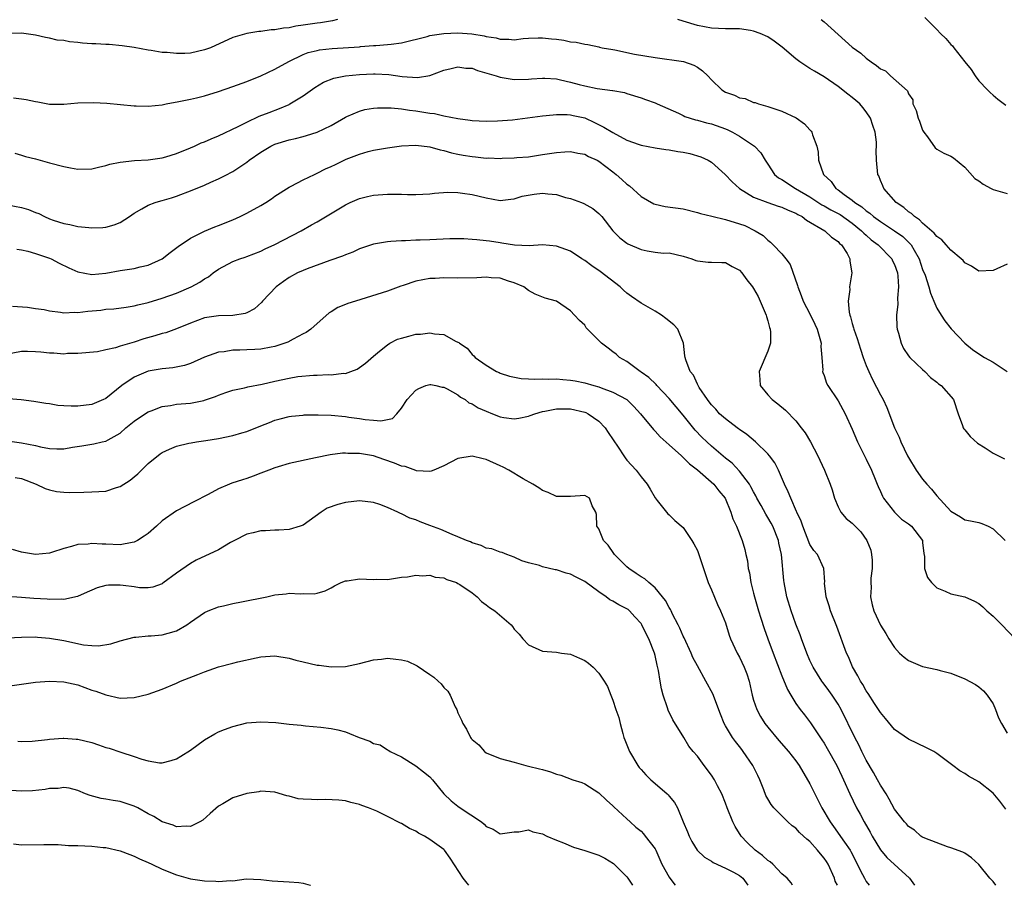
# Model space of a CAD drawing. Units: inches. Extents: x 2553000 to 2556000, y 1545000 to 1548000.
# Drawn here: x 2554191 to 2554331, y 1545000 to 1545123 of the extents above; entities that cross this region are included whole.
import ezdxf

# ---------------------------------------------------------------- set-up
doc = ezdxf.new("R2010")
doc.units = ezdxf.units.IN
doc.header["$MEASUREMENT"] = 0
doc.layers.add('LD25531545_2ft', color=142, linetype='Continuous')

msp = doc.modelspace()

# ---------------------------------------------------------------- linework, layer by layer
at = {"layer": 'LD25531545_2ft'}
for points, elevation in [([(2554235.89, 1545123), (2554235.17, 1545122.83), (2554233.46, 1545122.54), (2554233, 1545122.5), (2554231, 1545122.19), (2554229.95, 1545122.05), (2554229, 1545121.83), (2554228.21, 1545121.79), (2554227, 1545121.52), (2554226.46, 1545121.54), (2554225, 1545121.3), (2554224.69, 1545121.31), (2554222.99, 1545121.01), (2554221, 1545120.43), (2554217.85, 1545119), (2554217, 1545118.68), (2554215, 1545118.22), (2554214.18, 1545118.18), (2554213, 1545118.16), (2554211.69, 1545118.31), (2554211, 1545118.33), (2554209.41, 1545118.59), (2554209, 1545118.64), (2554207.02, 1545119.02), (2554205.28, 1545119.28), (2554203.45, 1545119.45), (2554203, 1545119.45), (2554201.54, 1545119.54), (2554201, 1545119.56), (2554199.65, 1545119.65), (2554199, 1545119.73), (2554197.81, 1545119.81), (2554197, 1545120), (2554196.07, 1545120.07), (2554195, 1545120.35), (2554194.43, 1545120.43), (2554193, 1545120.78), (2554191, 1545121.05), (2554189, 1545121.02)], 7814), ([(2554331, 1545088.23), (2554329.56, 1545087.56), (2554329, 1545087.32), (2554327, 1545087.25), (2554325.95, 1545087.95), (2554325, 1545088.44), (2554324.75, 1545088.75), (2554324.47, 1545089), (2554323, 1545090.23), (2554322.35, 1545091), (2554321.72, 1545091.72), (2554321, 1545092.15), (2554320.65, 1545092.65), (2554319, 1545094.08), (2554318.55, 1545094.55), (2554317.83, 1545095), (2554317.43, 1545095.43), (2554317, 1545095.7), (2554316.32, 1545096.31), (2554315.23, 1545097), (2554313.47, 1545099), (2554313.35, 1545099.35), (2554313, 1545100.14), (2554312.77, 1545100.77), (2554312.64, 1545101), (2554312.45, 1545103), (2554312.41, 1545104.41), (2554312.45, 1545105), (2554312.44, 1545105.56), (2554312.26, 1545107), (2554311.94, 1545107.94), (2554311.61, 1545109), (2554311, 1545109.89), (2554310.51, 1545110.51), (2554310.06, 1545111), (2554309.51, 1545111.51), (2554309, 1545111.92), (2554308.38, 1545112.38), (2554307, 1545113.48), (2554305, 1545114.86), (2554303.64, 1545115.64), (2554303, 1545116.05), (2554302.4, 1545116.4), (2554301.56, 1545117), (2554301, 1545117.42), (2554299.06, 1545119.06), (2554297.93, 1545119.93), (2554297, 1545120.53), (2554295.91, 1545121), (2554295, 1545121.36), (2554294.55, 1545121.45), (2554293, 1545121.66), (2554292.32, 1545121.68), (2554291, 1545121.67), (2554289, 1545121.79), (2554287, 1545122.17), (2554285, 1545122.76), (2554284.24, 1545123)], 7814), ([(2554304.57, 1545123), (2554305, 1545122.67), (2554309, 1545119.08), (2554310.2, 1545118.2), (2554311, 1545117.51), (2554311.71, 1545117), (2554312.47, 1545116.47), (2554313, 1545115.97), (2554313.71, 1545115.71), (2554314.45, 1545115), (2554316.86, 1545112.86), (2554317, 1545112.44), (2554317.6, 1545111.6), (2554317.6, 1545111), (2554318.08, 1545110.08), (2554318.35, 1545109), (2554318.55, 1545108.55), (2554319, 1545107.3), (2554319.18, 1545107), (2554319.67, 1545106.33), (2554320.77, 1545104.77), (2554321, 1545104.59), (2554322.02, 1545104.02), (2554323, 1545103.6), (2554323.37, 1545103.37), (2554325, 1545102.04), (2554326.4, 1545100.4), (2554327, 1545100.06), (2554327.6, 1545099.6), (2554328.72, 1545099), (2554329, 1545098.87), (2554331, 1545098.26)], 7812), ([(2554319.29, 1545123.29), (2554321, 1545121.59), (2554321.56, 1545121), (2554322.31, 1545120.31), (2554323, 1545119.44), (2554323.24, 1545119.24), (2554323.44, 1545119), (2554325, 1545117), (2554325.91, 1545115.91), (2554326.47, 1545115), (2554327, 1545114.31), (2554328.2, 1545113), (2554328.61, 1545112.61), (2554329, 1545112.26), (2554329.7, 1545111.7), (2554330.83, 1545110.83)], 7810), ([(2554189.86, 1545111.86), (2554191, 1545111.72), (2554191.66, 1545111.66), (2554193, 1545111.34), (2554193.31, 1545111.31), (2554195, 1545110.98), (2554197, 1545110.98), (2554199, 1545111.17), (2554201.23, 1545111.23), (2554203.12, 1545111.12), (2554207, 1545110.72), (2554207.27, 1545110.73), (2554209, 1545110.67), (2554211, 1545110.88), (2554211.55, 1545111), (2554213.33, 1545111.33), (2554215, 1545111.67), (2554215.86, 1545111.86), (2554217, 1545112.14), (2554219, 1545112.77), (2554221, 1545113.47), (2554223, 1545114.21), (2554225, 1545115.01), (2554227, 1545115.95), (2554228.97, 1545117.03), (2554231, 1545118.01), (2554231.71, 1545118.29), (2554233, 1545118.61), (2554233.32, 1545118.68), (2554235.12, 1545118.88), (2554239, 1545119.13), (2554239.16, 1545119.16), (2554241, 1545119.29), (2554241.33, 1545119.33), (2554243, 1545119.43), (2554243.52, 1545119.52), (2554245, 1545119.7), (2554248.61, 1545120.61), (2554249, 1545120.72), (2554251, 1545121.01), (2554253, 1545121.09), (2554254.95, 1545120.95), (2554256.7, 1545120.7), (2554257, 1545120.6), (2554258.41, 1545120.41), (2554259, 1545120.2), (2554260.22, 1545120.22), (2554261, 1545120.13), (2554262.28, 1545120.28), (2554263, 1545120.35), (2554264.38, 1545120.38), (2554265, 1545120.42), (2554266.27, 1545120.27), (2554267, 1545120.21), (2554268.05, 1545120.05), (2554269, 1545119.85), (2554269.77, 1545119.77), (2554271, 1545119.5), (2554271.43, 1545119.43), (2554273, 1545119.13), (2554273.09, 1545119.09), (2554273.49, 1545119), (2554275, 1545118.73), (2554275.3, 1545118.7), (2554278.09, 1545118.09), (2554281, 1545117.59), (2554285.02, 1545117.02), (2554286.5, 1545116.5), (2554287, 1545116.21), (2554287.73, 1545115.73), (2554288.51, 1545115), (2554289, 1545114.44), (2554290.49, 1545113), (2554291, 1545112.67), (2554292.26, 1545112.26), (2554293, 1545111.87), (2554293.78, 1545111.78), (2554295, 1545111.23), (2554295.19, 1545111.19), (2554295.67, 1545111), (2554297, 1545110.64), (2554299, 1545109.96), (2554301.02, 1545109.02), (2554302.2, 1545108.2), (2554303, 1545107.31), (2554303.16, 1545107.16), (2554303.27, 1545107), (2554303.36, 1545106.64), (2554303.97, 1545105), (2554304.14, 1545104.14), (2554304.23, 1545103), (2554304.94, 1545101), (2554306, 1545100), (2554306.67, 1545099), (2554307, 1545098.78), (2554307.84, 1545098.16), (2554309, 1545097.35), (2554309.39, 1545097), (2554310.38, 1545096.38), (2554311, 1545095.83), (2554311.5, 1545095.5), (2554312.04, 1545095), (2554313, 1545094.29), (2554315, 1545093), (2554316.17, 1545092.17), (2554317, 1545091.37), (2554317.2, 1545091.2), (2554317.35, 1545091), (2554317.78, 1545090.22), (2554318.5, 1545089), (2554319, 1545087.49), (2554319.34, 1545086.66), (2554319.89, 1545085), (2554320.1, 1545084.1), (2554320.59, 1545083), (2554321, 1545082.01), (2554321.63, 1545081), (2554322.17, 1545080.17), (2554323.07, 1545079.07), (2554325, 1545077), (2554326.1, 1545076.1), (2554327, 1545075.49), (2554327.78, 1545075), (2554329, 1545074.31), (2554331.01, 1545073)], 7816), ([(2554190.03, 1545104.03), (2554191, 1545103.74), (2554191.56, 1545103.56), (2554193, 1545103.22), (2554195, 1545102.64), (2554197, 1545102.1), (2554197.95, 1545101.95), (2554199, 1545101.75), (2554201, 1545101.77), (2554201.96, 1545102.04), (2554203, 1545102.24), (2554203.54, 1545102.46), (2554205, 1545102.75), (2554207.03, 1545102.97), (2554209, 1545103.05), (2554211, 1545103.36), (2554211.51, 1545103.51), (2554213, 1545103.98), (2554215, 1545104.75), (2554215.57, 1545105), (2554216.54, 1545105.46), (2554217, 1545105.62), (2554217.94, 1545106.07), (2554219, 1545106.48), (2554221.8, 1545107.8), (2554223, 1545108.43), (2554224.75, 1545109.25), (2554226.19, 1545109.81), (2554227.64, 1545110.36), (2554229, 1545110.94), (2554229.11, 1545111), (2554231, 1545112.15), (2554232.67, 1545113.33), (2554233.92, 1545114.08), (2554235.35, 1545114.65), (2554237, 1545115), (2554239, 1545115.18), (2554241, 1545115.26), (2554241.26, 1545115.26), (2554243.18, 1545115.18), (2554245.08, 1545114.92), (2554247.24, 1545114.76), (2554249, 1545115.04), (2554251, 1545115.79), (2554252.02, 1545116.02), (2554253, 1545116.29), (2554254.11, 1545116.11), (2554255, 1545116.07), (2554255.77, 1545115.77), (2554258.43, 1545115), (2554259, 1545114.82), (2554261, 1545114.5), (2554263, 1545114.52), (2554263.44, 1545114.56), (2554265, 1545114.66), (2554265.34, 1545114.66), (2554267, 1545114.55), (2554267.56, 1545114.44), (2554269, 1545114.1), (2554270.23, 1545113.77), (2554271, 1545113.58), (2554272.79, 1545113.21), (2554274.93, 1545112.93), (2554275, 1545112.9), (2554276.63, 1545112.63), (2554277, 1545112.47), (2554279, 1545111.86), (2554279.62, 1545111.62), (2554281, 1545111.14), (2554281.29, 1545111), (2554284.32, 1545109.68), (2554285, 1545109.34), (2554285.22, 1545109.22), (2554286.76, 1545108.76), (2554287, 1545108.72), (2554288.31, 1545108.31), (2554289, 1545108.16), (2554291, 1545107.47), (2554291.34, 1545107.34), (2554292, 1545107), (2554293, 1545106.44), (2554295.11, 1545105), (2554296.04, 1545104.04), (2554296.65, 1545103), (2554297, 1545102.43), (2554297.95, 1545101), (2554298.53, 1545100.53), (2554299, 1545100.26), (2554300.96, 1545099), (2554303, 1545097.82), (2554304.68, 1545096.68), (2554305, 1545096.52), (2554305.96, 1545095.96), (2554307.28, 1545095.28), (2554309, 1545094.08), (2554310.34, 1545093), (2554310.64, 1545092.64), (2554311, 1545092.35), (2554311.71, 1545091.71), (2554312.69, 1545091), (2554314.63, 1545089), (2554314.74, 1545088.74), (2554315, 1545088.2), (2554315.41, 1545087), (2554315.48, 1545086.52), (2554315.56, 1545085), (2554315.42, 1545083.42), (2554315.46, 1545082.54), (2554315.3, 1545081), (2554315.35, 1545079.35), (2554315.39, 1545079), (2554315.58, 1545078.42), (2554315.93, 1545077), (2554316.28, 1545076.28), (2554317, 1545075.22), (2554317.18, 1545075), (2554319, 1545073.27), (2554319.31, 1545073), (2554320.14, 1545072.14), (2554321, 1545071.48), (2554321.26, 1545071.26), (2554321.62, 1545071), (2554323.39, 1545069), (2554324.07, 1545067), (2554324.68, 1545065.32), (2554324.78, 1545065), (2554324.86, 1545064.86), (2554325, 1545064.7), (2554325.75, 1545063.75), (2554326.79, 1545062.79), (2554327.87, 1545062.13), (2554329, 1545061.4), (2554330.61, 1545060.61)], 7818), ([(2554189, 1545096.68), (2554191, 1545096.28), (2554192.01, 1545096.01), (2554193, 1545095.59), (2554193.44, 1545095.44), (2554194.29, 1545095), (2554195, 1545094.69), (2554195.51, 1545094.49), (2554197, 1545094.01), (2554197.87, 1545093.87), (2554199, 1545093.6), (2554200.57, 1545093.43), (2554201, 1545093.4), (2554202.53, 1545093.47), (2554203, 1545093.51), (2554204.18, 1545093.82), (2554205, 1545094.18), (2554206.32, 1545095), (2554207, 1545095.48), (2554208.1, 1545096.1), (2554209, 1545096.64), (2554209.97, 1545097), (2554210.77, 1545097.23), (2554211, 1545097.27), (2554212.32, 1545097.68), (2554213, 1545097.88), (2554215.24, 1545098.76), (2554217, 1545099.48), (2554217.89, 1545099.89), (2554219, 1545100.36), (2554220.23, 1545101), (2554220.75, 1545101.25), (2554221, 1545101.39), (2554223, 1545102.74), (2554223.33, 1545103), (2554225, 1545104.16), (2554226.42, 1545105), (2554226.81, 1545105.19), (2554227, 1545105.27), (2554229, 1545105.89), (2554229.91, 1545106.09), (2554231, 1545106.38), (2554231.5, 1545106.5), (2554233.02, 1545106.98), (2554235, 1545107.96), (2554237, 1545109.14), (2554237.22, 1545109.22), (2554239, 1545110), (2554239.79, 1545110.21), (2554241, 1545110.4), (2554241.55, 1545110.45), (2554243.53, 1545110.47), (2554245, 1545110.31), (2554246.1, 1545110.1), (2554247, 1545110.03), (2554249, 1545109.71), (2554249.66, 1545109.66), (2554251, 1545109.33), (2554253, 1545108.92), (2554254.72, 1545108.72), (2554255, 1545108.66), (2554257, 1545108.57), (2554258.59, 1545108.59), (2554260.76, 1545108.76), (2554265, 1545109.33), (2554266.52, 1545109.48), (2554267, 1545109.51), (2554268.51, 1545109.49), (2554269, 1545109.45), (2554269.36, 1545109.36), (2554271, 1545109.01), (2554272.38, 1545108.38), (2554273.72, 1545107.72), (2554275, 1545106.93), (2554277, 1545105.88), (2554278.75, 1545105.25), (2554279, 1545105.16), (2554281, 1545104.76), (2554282.51, 1545104.51), (2554283, 1545104.48), (2554284.25, 1545104.25), (2554285, 1545104.14), (2554285.95, 1545103.95), (2554287.49, 1545103.49), (2554288.55, 1545103), (2554289, 1545102.73), (2554290.96, 1545101), (2554291.93, 1545099.93), (2554293, 1545098.97), (2554295, 1545097.78), (2554297, 1545097.02), (2554298.5, 1545096.5), (2554299, 1545096.36), (2554299.92, 1545095.92), (2554301, 1545095.48), (2554301.29, 1545095.29), (2554301.87, 1545095), (2554302.49, 1545094.49), (2554305.1, 1545093), (2554306.07, 1545092.07), (2554307, 1545091.45), (2554307.2, 1545091.2), (2554307.47, 1545091), (2554308.26, 1545089.74), (2554308.65, 1545089), (2554308.65, 1545088.65), (2554308.96, 1545087), (2554308.61, 1545085), (2554308.64, 1545084.64), (2554308.43, 1545083), (2554308.57, 1545081.43), (2554308.68, 1545081), (2554308.76, 1545080.76), (2554309, 1545079.81), (2554309.19, 1545079.19), (2554309.22, 1545079), (2554309.69, 1545077.69), (2554310.16, 1545076.16), (2554310.55, 1545075), (2554311, 1545073.84), (2554311.34, 1545073), (2554311.88, 1545071.88), (2554313, 1545069.69), (2554313.38, 1545069), (2554313.9, 1545067.9), (2554315.02, 1545065), (2554315.65, 1545063.65), (2554315.9, 1545063), (2554316.87, 1545061), (2554317, 1545060.77), (2554318.1, 1545059), (2554319, 1545057.72), (2554319.6, 1545057), (2554320.26, 1545056.26), (2554321, 1545055.31), (2554323, 1545053.15), (2554324.36, 1545052.36), (2554325, 1545051.92), (2554325.79, 1545051.79), (2554327, 1545051.54), (2554327.41, 1545051.41), (2554328.32, 1545051), (2554329, 1545050.66), (2554330.74, 1545049)], 7820), ([(2554190.36, 1545090.36), (2554191, 1545090.28), (2554191.89, 1545090.11), (2554193, 1545089.74), (2554194.85, 1545089.15), (2554195, 1545089.09), (2554195.21, 1545089), (2554196.37, 1545088.37), (2554197.72, 1545087.72), (2554199, 1545087.14), (2554201, 1545086.77), (2554203, 1545086.95), (2554205, 1545087.33), (2554207, 1545087.65), (2554207.85, 1545087.85), (2554209, 1545088.08), (2554211, 1545088.99), (2554212.12, 1545089.88), (2554213.25, 1545090.75), (2554215, 1545091.94), (2554217, 1545092.94), (2554218.45, 1545093.55), (2554219, 1545093.74), (2554221, 1545094.53), (2554222.05, 1545095), (2554223, 1545095.48), (2554225, 1545096.59), (2554225.7, 1545097), (2554226.49, 1545097.51), (2554227, 1545097.88), (2554229, 1545099.16), (2554229.31, 1545099.31), (2554231, 1545100.22), (2554232.6, 1545101), (2554232.88, 1545101.12), (2554233, 1545101.16), (2554234.2, 1545101.8), (2554235, 1545102.14), (2554235.58, 1545102.42), (2554237.14, 1545103.14), (2554239, 1545103.87), (2554240.23, 1545104.23), (2554241, 1545104.43), (2554243, 1545104.77), (2554244.96, 1545105.04), (2554247, 1545105.15), (2554249, 1545104.93), (2554250.49, 1545104.49), (2554251, 1545104.4), (2554252.07, 1545104.07), (2554253, 1545103.89), (2554253.73, 1545103.73), (2554255, 1545103.52), (2554255.49, 1545103.49), (2554257, 1545103.32), (2554257.34, 1545103.34), (2554259, 1545103.26), (2554259.29, 1545103.29), (2554261, 1545103.33), (2554261.38, 1545103.38), (2554263, 1545103.51), (2554265, 1545103.8), (2554267, 1545104.13), (2554268.18, 1545104.18), (2554269, 1545104.25), (2554270.01, 1545104.01), (2554271, 1545103.86), (2554271.55, 1545103.55), (2554272.79, 1545103), (2554273, 1545102.89), (2554275, 1545101.38), (2554275.48, 1545101), (2554276.29, 1545100.29), (2554277, 1545099.62), (2554277.36, 1545099.36), (2554279, 1545097.86), (2554280.81, 1545096.81), (2554281, 1545096.75), (2554282.45, 1545096.45), (2554285, 1545096.09), (2554287, 1545095.6), (2554287.45, 1545095.45), (2554289.05, 1545095.05), (2554291, 1545094.6), (2554293, 1545093.98), (2554293.73, 1545093.73), (2554295.22, 1545093), (2554296.33, 1545092.33), (2554297, 1545091.63), (2554297.38, 1545091.38), (2554297.79, 1545091), (2554299, 1545089.69), (2554299.57, 1545089), (2554300.18, 1545088.18), (2554301.23, 1545085.23), (2554301.26, 1545085), (2554301.77, 1545083.77), (2554302.05, 1545083), (2554303, 1545081.2), (2554303.71, 1545079.71), (2554304.02, 1545079), (2554304.57, 1545077), (2554304.56, 1545076.56), (2554304.7, 1545075), (2554304.82, 1545073.18), (2554304.8, 1545073), (2554304.83, 1545072.83), (2554305, 1545072.43), (2554305.36, 1545071.36), (2554305.55, 1545071), (2554307, 1545068.85), (2554308.02, 1545067), (2554309, 1545064.78), (2554309.75, 1545063), (2554310.16, 1545062.16), (2554311, 1545060.52), (2554311.74, 1545059), (2554312.28, 1545057.72), (2554312.56, 1545057), (2554312.67, 1545056.67), (2554313, 1545055.96), (2554313.29, 1545055.29), (2554313.46, 1545055), (2554315, 1545053), (2554316, 1545052), (2554317, 1545051.37), (2554317.42, 1545051), (2554318.96, 1545049), (2554319, 1545048.71), (2554319.16, 1545047.16), (2554319.28, 1545046.72), (2554319.26, 1545045), (2554319.71, 1545043.71), (2554320.24, 1545043), (2554321, 1545042.28), (2554322.2, 1545041.8), (2554323, 1545041.39), (2554325, 1545040.96), (2554326.39, 1545040.39), (2554327, 1545040.02), (2554327.57, 1545039.57), (2554328.11, 1545039), (2554329, 1545038.23), (2554330.24, 1545037), (2554332.15, 1545035)], 7822), ([(2554189.73, 1545082.27), (2554191.86, 1545082.14), (2554193, 1545081.96), (2554194.2, 1545081.8), (2554195, 1545081.59), (2554196.56, 1545081.44), (2554197, 1545081.33), (2554198.58, 1545081.42), (2554199, 1545081.39), (2554200.42, 1545081.58), (2554202.27, 1545081.73), (2554203, 1545081.83), (2554204.11, 1545081.89), (2554205.86, 1545082.14), (2554207, 1545082.33), (2554207.53, 1545082.47), (2554209, 1545082.81), (2554211, 1545083.41), (2554213, 1545084.13), (2554215.08, 1545085), (2554216.33, 1545085.67), (2554217, 1545086.16), (2554217.55, 1545086.45), (2554218.24, 1545087), (2554219, 1545087.54), (2554221, 1545088.61), (2554222.01, 1545089), (2554222.77, 1545089.23), (2554223, 1545089.31), (2554225, 1545090.09), (2554225.59, 1545090.41), (2554227, 1545091.05), (2554230.71, 1545093), (2554232.19, 1545093.81), (2554233, 1545094.27), (2554233.48, 1545094.52), (2554237, 1545096.68), (2554237.7, 1545097), (2554239, 1545097.56), (2554240.15, 1545097.85), (2554241, 1545098.03), (2554243, 1545098.2), (2554243.83, 1545098.17), (2554245, 1545098.19), (2554245.85, 1545098.15), (2554247, 1545098.16), (2554249, 1545098.25), (2554249.66, 1545098.34), (2554251.54, 1545098.46), (2554253, 1545098.42), (2554253.66, 1545098.34), (2554255, 1545098.12), (2554257, 1545097.65), (2554259, 1545097.31), (2554260.51, 1545097.49), (2554261, 1545097.51), (2554262.11, 1545097.89), (2554263.8, 1545098.2), (2554265, 1545098.33), (2554265.77, 1545098.23), (2554267, 1545098.14), (2554268.27, 1545097.73), (2554269, 1545097.58), (2554270.55, 1545097), (2554270.87, 1545096.87), (2554272.14, 1545096.14), (2554273, 1545095.44), (2554273.45, 1545095), (2554275, 1545093), (2554276, 1545092), (2554277, 1545091.24), (2554277.15, 1545091.15), (2554279, 1545090.34), (2554279.88, 1545090.12), (2554281, 1545089.96), (2554282.18, 1545089.82), (2554283, 1545089.84), (2554285, 1545089.39), (2554286.24, 1545089), (2554286.78, 1545088.78), (2554287, 1545088.73), (2554288.54, 1545088.54), (2554289, 1545088.55), (2554290.46, 1545088.46), (2554291, 1545088.47), (2554291.93, 1545087.93), (2554293, 1545087.38), (2554293.33, 1545087), (2554294.02, 1545086.02), (2554294.85, 1545085), (2554295, 1545084.8), (2554295.63, 1545083.63), (2554295.93, 1545083), (2554296.79, 1545081), (2554296.81, 1545080.81), (2554297, 1545080.19), (2554297.24, 1545079.24), (2554297.34, 1545079), (2554297.41, 1545078.59), (2554297.39, 1545077), (2554297, 1545075.9), (2554295.79, 1545073), (2554295.86, 1545071.86), (2554295.94, 1545071), (2554297, 1545069.69), (2554297.61, 1545069), (2554298.41, 1545068.41), (2554299.5, 1545067.5), (2554301, 1545065.98), (2554301.77, 1545065), (2554302.3, 1545064.3), (2554303.07, 1545063), (2554304.1, 1545061), (2554304.38, 1545060.38), (2554305.04, 1545059), (2554305.88, 1545057), (2554306.16, 1545056.16), (2554306.5, 1545055), (2554307, 1545053.77), (2554307.37, 1545053), (2554308.13, 1545052.13), (2554309, 1545051.45), (2554309.22, 1545051.22), (2554309.41, 1545051), (2554310.22, 1545050.22), (2554311.09, 1545049), (2554311.62, 1545047.62), (2554311.76, 1545047), (2554311.83, 1545046.17), (2554311.85, 1545045), (2554311.63, 1545043.63), (2554311.63, 1545043), (2554311.67, 1545042.33), (2554311.58, 1545041), (2554311.85, 1545039.85), (2554312.09, 1545039), (2554313, 1545036.95), (2554313.76, 1545035.76), (2554314.22, 1545035), (2554315, 1545033.77), (2554315.73, 1545033), (2554316.39, 1545032.39), (2554317, 1545031.93), (2554319, 1545031.1), (2554321, 1545030.65), (2554321.49, 1545030.51), (2554323, 1545030.12), (2554325, 1545029.34), (2554326.52, 1545028.52), (2554327, 1545028.22), (2554327.65, 1545027.65), (2554328.19, 1545027), (2554329, 1545025.8), (2554329.36, 1545025), (2554329.79, 1545023.79), (2554330.19, 1545023), (2554331, 1545021.61)], 7824), ([(2554330.8, 1545010.8), (2554329.96, 1545011.96), (2554329, 1545013.11), (2554327, 1545014.69), (2554325.51, 1545015.51), (2554325, 1545015.87), (2554324.28, 1545016.28), (2554323.29, 1545017), (2554321, 1545018.74), (2554320.57, 1545019), (2554319.55, 1545019.55), (2554317, 1545020.76), (2554315, 1545022.14), (2554313.71, 1545023.71), (2554313, 1545024.53), (2554312.83, 1545024.83), (2554312.18, 1545025.82), (2554311.27, 1545027.27), (2554311, 1545027.63), (2554310.52, 1545028.52), (2554310.18, 1545029), (2554309.78, 1545029.78), (2554309.03, 1545031.03), (2554308.46, 1545032.46), (2554308.21, 1545033), (2554306.79, 1545036.79), (2554305.92, 1545039), (2554305.72, 1545039.72), (2554305.3, 1545041), (2554305.06, 1545042.94), (2554305.09, 1545043.09), (2554304.95, 1545045), (2554304.07, 1545047), (2554303.56, 1545047.56), (2554303, 1545048.44), (2554301.98, 1545051), (2554301.74, 1545051.74), (2554301.12, 1545053), (2554301.09, 1545053.09), (2554300.26, 1545055), (2554299.92, 1545055.92), (2554299.39, 1545057), (2554298.52, 1545059), (2554298.01, 1545060.01), (2554297.25, 1545061), (2554297, 1545061.29), (2554295.24, 1545063), (2554294.04, 1545064.04), (2554293, 1545064.74), (2554292.86, 1545064.87), (2554292.66, 1545065), (2554291, 1545066.25), (2554290.16, 1545067), (2554289.62, 1545067.62), (2554289, 1545068.25), (2554288.7, 1545068.7), (2554288.43, 1545069), (2554287.26, 1545070.74), (2554287.11, 1545071), (2554287.08, 1545071.08), (2554287, 1545071.21), (2554286.46, 1545072.46), (2554285.98, 1545073), (2554285.35, 1545074.65), (2554285.26, 1545075), (2554285.24, 1545075.24), (2554285.02, 1545077.02), (2554284.23, 1545079), (2554283.64, 1545079.64), (2554282.54, 1545080.54), (2554281.91, 1545081), (2554281, 1545081.56), (2554279, 1545082.72), (2554277.66, 1545083.66), (2554277, 1545084.13), (2554276.53, 1545084.53), (2554276.03, 1545085), (2554273.2, 1545087.2), (2554272.01, 1545088.01), (2554271, 1545088.75), (2554270.58, 1545089), (2554269, 1545090.07), (2554267, 1545090.82), (2554265, 1545090.97), (2554263.13, 1545090.87), (2554261.05, 1545090.95), (2554259.25, 1545091.25), (2554259, 1545091.26), (2554257.49, 1545091.49), (2554257, 1545091.57), (2554255.68, 1545091.68), (2554255, 1545091.77), (2554253.82, 1545091.82), (2554251.83, 1545091.83), (2554249, 1545091.71), (2554247.63, 1545091.63), (2554247, 1545091.65), (2554245.56, 1545091.56), (2554245, 1545091.58), (2554243.45, 1545091.45), (2554243, 1545091.43), (2554241, 1545091.1), (2554239, 1545090.41), (2554238.05, 1545089.95), (2554237, 1545089.59), (2554236.6, 1545089.4), (2554234.78, 1545088.78), (2554231.6, 1545087.6), (2554231, 1545087.36), (2554230.22, 1545087), (2554229, 1545086.34), (2554228.2, 1545085.8), (2554227.16, 1545085), (2554225.25, 1545083), (2554225.14, 1545082.86), (2554224.08, 1545081.92), (2554223, 1545081.33), (2554222.76, 1545081.24), (2554221, 1545080.95), (2554219, 1545080.91), (2554217, 1545080.6), (2554215, 1545079.87), (2554213, 1545079.04), (2554211.5, 1545078.5), (2554211, 1545078.37), (2554209.95, 1545078.05), (2554208.38, 1545077.62), (2554207, 1545077.17), (2554205, 1545076.58), (2554204.35, 1545076.35), (2554203, 1545076.08), (2554201.8, 1545075.8), (2554199, 1545075.55), (2554197.53, 1545075.53), (2554197, 1545075.48), (2554195.6, 1545075.6), (2554195, 1545075.58), (2554193.76, 1545075.76), (2554193, 1545075.8), (2554191.83, 1545075.83), (2554191, 1545075.82), (2554187, 1545075.08)], 7826), ([(2554329.42, 1545000), (2554329, 1545000.54), (2554328.56, 1545001), (2554327, 1545002.95), (2554325.92, 1545003.92), (2554325, 1545004.56), (2554324.73, 1545004.73), (2554323, 1545005.32), (2554322.55, 1545005.45), (2554319.31, 1545006.69), (2554319, 1545006.85), (2554318.91, 1545006.91), (2554318.74, 1545007), (2554317.84, 1545007.84), (2554317, 1545008.35), (2554316.72, 1545008.72), (2554316.43, 1545009), (2554315, 1545010.81), (2554314.26, 1545012.26), (2554313.81, 1545013), (2554313, 1545014.21), (2554312.61, 1545015), (2554312.03, 1545016.03), (2554311, 1545017.78), (2554310.38, 1545019), (2554309.94, 1545019.94), (2554309.38, 1545021), (2554307.43, 1545025), (2554307, 1545025.73), (2554306.15, 1545027), (2554305.68, 1545027.68), (2554305, 1545028.58), (2554304.81, 1545028.81), (2554304.68, 1545029), (2554303.44, 1545031), (2554303, 1545031.95), (2554302.55, 1545033), (2554301.8, 1545035), (2554301.6, 1545035.6), (2554301, 1545037.1), (2554300.33, 1545039), (2554299.71, 1545041), (2554299.32, 1545043), (2554299.28, 1545043.28), (2554298.95, 1545047), (2554298.59, 1545048.59), (2554298.52, 1545049), (2554297.72, 1545051), (2554297.47, 1545051.47), (2554297, 1545052.27), (2554296.71, 1545052.71), (2554296.06, 1545053.94), (2554295.47, 1545055), (2554295.32, 1545055.32), (2554295, 1545055.89), (2554294.62, 1545056.62), (2554294.41, 1545057), (2554293, 1545058.85), (2554291.95, 1545059.95), (2554291, 1545060.7), (2554289, 1545062.39), (2554288.33, 1545063), (2554287.66, 1545063.66), (2554286.67, 1545064.67), (2554285, 1545066.78), (2554283.98, 1545067.98), (2554283, 1545069.16), (2554281.24, 1545071), (2554281.13, 1545071.13), (2554280.12, 1545072.12), (2554279, 1545072.92), (2554278.87, 1545073), (2554277, 1545074.41), (2554275.92, 1545075), (2554275.46, 1545075.46), (2554275, 1545075.77), (2554274.33, 1545076.33), (2554273.37, 1545077), (2554271.42, 1545079), (2554271.22, 1545079.22), (2554271, 1545079.56), (2554270.24, 1545080.24), (2554269.57, 1545081), (2554269, 1545081.59), (2554267, 1545082.98), (2554265.4, 1545083.4), (2554263.97, 1545083.97), (2554263, 1545084.48), (2554262.35, 1545085), (2554261, 1545085.57), (2554260.18, 1545085.82), (2554259, 1545086.24), (2554257.71, 1545086.29), (2554257, 1545086.39), (2554255.7, 1545086.3), (2554253, 1545086.27), (2554251, 1545086.31), (2554249.77, 1545086.23), (2554249, 1545086.22), (2554247, 1545085.81), (2554245.2, 1545085.2), (2554244.89, 1545085.11), (2554243, 1545084.42), (2554238.44, 1545083), (2554237.36, 1545082.64), (2554237, 1545082.49), (2554235.91, 1545082.09), (2554235, 1545081.48), (2554234.68, 1545081.32), (2554232.11, 1545079), (2554231.45, 1545078.55), (2554231, 1545078.33), (2554229.6, 1545077.6), (2554228.82, 1545077.18), (2554228.4, 1545077), (2554227, 1545076.53), (2554226.45, 1545076.45), (2554225, 1545076.16), (2554224.14, 1545076.14), (2554223, 1545076.06), (2554222.03, 1545076.03), (2554221, 1545076.02), (2554219.81, 1545075.81), (2554219, 1545075.74), (2554217, 1545075.02), (2554215, 1545074.14), (2554214.13, 1545073.87), (2554212.48, 1545073.52), (2554211, 1545073.39), (2554210.68, 1545073.32), (2554209, 1545073.04), (2554207, 1545072.19), (2554205.26, 1545071), (2554203, 1545069.18), (2554202.88, 1545069.12), (2554202.64, 1545069), (2554201, 1545068.32), (2554199, 1545068.07), (2554198.05, 1545068.05), (2554197, 1545068.14), (2554196.18, 1545068.18), (2554195, 1545068.39), (2554194.45, 1545068.45), (2554192.74, 1545068.74), (2554190.96, 1545068.96), (2554189.13, 1545069.13)], 7828), ([(2554189, 1545063.14), (2554191, 1545062.88), (2554193, 1545062.47), (2554193.71, 1545062.29), (2554195, 1545062.07), (2554196, 1545061.99), (2554197, 1545062.03), (2554198.26, 1545062.26), (2554199.58, 1545062.42), (2554201.29, 1545062.71), (2554202.45, 1545063), (2554203, 1545063.12), (2554203.31, 1545063.31), (2554205, 1545064.25), (2554205.82, 1545065), (2554207, 1545065.94), (2554207.62, 1545066.38), (2554209, 1545067.27), (2554209.41, 1545067.41), (2554211, 1545068.03), (2554212.18, 1545068.18), (2554213, 1545068.34), (2554215, 1545068.51), (2554216.89, 1545068.89), (2554217, 1545068.9), (2554218.58, 1545069.42), (2554219, 1545069.64), (2554220.01, 1545069.99), (2554221, 1545070.36), (2554222.69, 1545070.69), (2554223, 1545070.78), (2554223.16, 1545070.84), (2554225.2, 1545071.2), (2554227, 1545071.62), (2554229, 1545072.04), (2554230.27, 1545072.27), (2554232.48, 1545072.48), (2554233, 1545072.46), (2554234.55, 1545072.55), (2554235, 1545072.51), (2554236.74, 1545072.74), (2554237, 1545072.73), (2554237.8, 1545073), (2554238.67, 1545073.33), (2554239, 1545073.54), (2554239.84, 1545074.16), (2554241, 1545075.18), (2554241.87, 1545075.87), (2554243, 1545076.8), (2554243.34, 1545077), (2554244.43, 1545077.57), (2554245, 1545077.75), (2554246.01, 1545078.01), (2554247, 1545078.29), (2554247.68, 1545078.32), (2554249, 1545078.49), (2554249.67, 1545078.33), (2554251, 1545078.23), (2554252.73, 1545077.27), (2554253.12, 1545077.12), (2554253.22, 1545077), (2554254.31, 1545076.31), (2554255, 1545075.41), (2554255.23, 1545075.23), (2554255.43, 1545075), (2554257, 1545073.88), (2554258.46, 1545073), (2554258.84, 1545072.84), (2554259, 1545072.75), (2554260.33, 1545072.33), (2554261.98, 1545071.98), (2554263, 1545071.97), (2554263.89, 1545071.89), (2554265, 1545071.96), (2554265.91, 1545071.91), (2554267, 1545071.95), (2554267.87, 1545071.87), (2554269, 1545071.78), (2554269.65, 1545071.65), (2554271, 1545071.37), (2554272.28, 1545071), (2554273, 1545070.81), (2554273.33, 1545070.67), (2554275, 1545070.08), (2554277, 1545069.01), (2554278, 1545068), (2554278.92, 1545067), (2554280.75, 1545064.75), (2554281, 1545064.51), (2554281.71, 1545063.71), (2554283, 1545062.57), (2554284.75, 1545061), (2554284.88, 1545060.88), (2554285, 1545060.79), (2554285.87, 1545059.87), (2554287, 1545059.04), (2554289.32, 1545057), (2554290.05, 1545056.05), (2554290.97, 1545055), (2554291.78, 1545053), (2554292.05, 1545052.05), (2554292.55, 1545051), (2554293.36, 1545049), (2554293.73, 1545047.73), (2554293.91, 1545047), (2554294.11, 1545046.11), (2554294.24, 1545045), (2554294.4, 1545044.4), (2554294.61, 1545043), (2554295, 1545041.5), (2554295.11, 1545041), (2554295.7, 1545039), (2554296.04, 1545037.96), (2554296.5, 1545036.5), (2554297.02, 1545035.02), (2554297.77, 1545033), (2554299, 1545029.77), (2554299.8, 1545027.8), (2554300.28, 1545027), (2554301, 1545025.82), (2554301.59, 1545025), (2554302.21, 1545024.21), (2554303.07, 1545023.07), (2554304.68, 1545020.68), (2554305, 1545020.18), (2554305.44, 1545019.44), (2554306.83, 1545017), (2554307.52, 1545015.52), (2554307.77, 1545015), (2554308.65, 1545013), (2554309.62, 1545011), (2554310.12, 1545010.12), (2554310.69, 1545009), (2554311.54, 1545007.54), (2554311.82, 1545007), (2554313, 1545005.05), (2554313.93, 1545003.93), (2554317.12, 1545001), (2554317.83, 1545000)], 7830), ([(2554190.08, 1545057.92), (2554191, 1545057.81), (2554193.09, 1545057), (2554194.38, 1545056.38), (2554195, 1545056.16), (2554195.96, 1545055.96), (2554197, 1545055.83), (2554197.82, 1545055.82), (2554199.87, 1545055.87), (2554201, 1545055.88), (2554201.97, 1545055.97), (2554203, 1545056.01), (2554204.51, 1545056.51), (2554205, 1545056.64), (2554206.42, 1545057.58), (2554207, 1545058.03), (2554207.53, 1545058.47), (2554209, 1545059.91), (2554210.71, 1545061.29), (2554211, 1545061.49), (2554212.03, 1545061.97), (2554213, 1545062.37), (2554214.79, 1545062.79), (2554215.12, 1545062.88), (2554215.85, 1545063), (2554217.19, 1545063.19), (2554219, 1545063.5), (2554221, 1545063.89), (2554222.28, 1545064.28), (2554223, 1545064.47), (2554225, 1545065.29), (2554226.25, 1545065.75), (2554227, 1545066.1), (2554227.73, 1545066.27), (2554229, 1545066.62), (2554229.33, 1545066.67), (2554231, 1545066.8), (2554231.17, 1545066.83), (2554233.16, 1545066.84), (2554235, 1545066.77), (2554237, 1545066.58), (2554237.5, 1545066.5), (2554239, 1545066.32), (2554239.83, 1545066.16), (2554241, 1545066.1), (2554242.02, 1545065.98), (2554243, 1545066.19), (2554243.68, 1545066.32), (2554244.32, 1545067), (2554245, 1545067.77), (2554245.78, 1545069), (2554247, 1545070.33), (2554247.43, 1545070.57), (2554248.45, 1545071), (2554249, 1545071.17), (2554249.13, 1545071.13), (2554249.86, 1545071), (2554250.76, 1545070.76), (2554251, 1545070.76), (2554251.46, 1545070.54), (2554253, 1545069.66), (2554253.37, 1545069.37), (2554254, 1545069), (2554254.55, 1545068.55), (2554255, 1545068.39), (2554255.85, 1545067.85), (2554257, 1545067.34), (2554257.92, 1545067), (2554259, 1545066.57), (2554259.53, 1545066.47), (2554261, 1545066.27), (2554261.64, 1545066.36), (2554263, 1545066.65), (2554263.26, 1545066.74), (2554263.92, 1545067), (2554265, 1545067.31), (2554265.36, 1545067.36), (2554267, 1545067.7), (2554267.68, 1545067.68), (2554269, 1545067.71), (2554271, 1545067.24), (2554271.18, 1545067.18), (2554271.51, 1545067), (2554273, 1545065.94), (2554273.93, 1545065), (2554274.33, 1545064.33), (2554275.75, 1545062.25), (2554276.55, 1545061), (2554276.74, 1545060.74), (2554277, 1545060.42), (2554278.29, 1545059), (2554279, 1545058.04), (2554279.87, 1545057), (2554280.28, 1545056.27), (2554281.03, 1545055.03), (2554281.31, 1545054.69), (2554282.64, 1545053), (2554282.79, 1545052.79), (2554283, 1545052.62), (2554283.81, 1545051.81), (2554285, 1545050.85), (2554286.22, 1545049), (2554286.51, 1545048.51), (2554287, 1545047.57), (2554287.16, 1545047.16), (2554287.87, 1545045), (2554288.14, 1545044.14), (2554288.56, 1545043), (2554289, 1545041.99), (2554289.87, 1545039.87), (2554290.31, 1545039), (2554291, 1545037.29), (2554291.53, 1545035.53), (2554291.72, 1545035), (2554292.67, 1545033), (2554293, 1545032.42), (2554293.66, 1545031), (2554294.02, 1545030.02), (2554294.35, 1545029), (2554294.8, 1545027), (2554295, 1545026.32), (2554295.43, 1545025), (2554295.98, 1545023.98), (2554296.58, 1545023), (2554297, 1545022.45), (2554298.58, 1545020.58), (2554299.97, 1545019), (2554301, 1545017.67), (2554301.47, 1545017), (2554303, 1545014.44), (2554304.7, 1545011), (2554305.85, 1545009), (2554306.34, 1545008.34), (2554307.89, 1545006.11), (2554308.69, 1545005), (2554308.81, 1545004.81), (2554310.47, 1545001.53), (2554310.72, 1545001), (2554311, 1545000.53), (2554311.39, 1545000)], 7832), ([(2554306.89, 1545000), (2554306.6, 1545000.6), (2554306.48, 1545001), (2554305.58, 1545003), (2554305.36, 1545003.36), (2554305, 1545003.87), (2554304.47, 1545004.47), (2554304.09, 1545005), (2554303, 1545006.24), (2554302.54, 1545006.54), (2554302.09, 1545007), (2554301.52, 1545007.52), (2554301, 1545008.14), (2554300.45, 1545008.45), (2554299.87, 1545009), (2554299, 1545009.86), (2554297.88, 1545011), (2554297.48, 1545011.48), (2554297, 1545012.28), (2554296.75, 1545012.75), (2554296.45, 1545013.55), (2554295.87, 1545015), (2554295.58, 1545015.58), (2554294.89, 1545017), (2554293.53, 1545019), (2554293.3, 1545019.3), (2554293, 1545019.7), (2554292.41, 1545020.41), (2554291.98, 1545021), (2554291, 1545022.66), (2554290.82, 1545023), (2554290.29, 1545024.29), (2554289.18, 1545027.18), (2554288.22, 1545029), (2554287, 1545031.16), (2554286.37, 1545032.37), (2554286.13, 1545033), (2554285.15, 1545035.15), (2554285, 1545035.4), (2554284.52, 1545036.52), (2554284.28, 1545037), (2554283.49, 1545038.51), (2554283.26, 1545039), (2554283.19, 1545039.19), (2554283, 1545039.45), (2554282.48, 1545040.48), (2554282.06, 1545041), (2554281, 1545042.24), (2554280.09, 1545043), (2554279.53, 1545043.53), (2554279, 1545043.82), (2554278.31, 1545044.31), (2554277.27, 1545045), (2554277, 1545045.25), (2554275.24, 1545047), (2554275.15, 1545047.15), (2554274.33, 1545048.33), (2554273.67, 1545049), (2554273, 1545050.62), (2554272.73, 1545051), (2554272.68, 1545052.68), (2554272.56, 1545053), (2554272.08, 1545053.92), (2554271.67, 1545055), (2554271, 1545055.37), (2554269, 1545055.23), (2554267, 1545055.25), (2554265.79, 1545055.79), (2554265, 1545056.08), (2554264.49, 1545056.49), (2554263.62, 1545057), (2554262.25, 1545057.75), (2554260.22, 1545059), (2554259.41, 1545059.41), (2554259, 1545059.58), (2554257, 1545060.49), (2554256.58, 1545060.58), (2554255, 1545060.97), (2554253, 1545060.63), (2554251, 1545059.61), (2554249.55, 1545059), (2554249.18, 1545058.82), (2554249, 1545058.8), (2554247.12, 1545058.88), (2554247, 1545058.91), (2554245.49, 1545059.49), (2554245, 1545059.55), (2554243.99, 1545059.99), (2554242.48, 1545060.48), (2554240.99, 1545061.01), (2554239, 1545061.34), (2554237.34, 1545061.34), (2554237, 1545061.39), (2554236.61, 1545061.39), (2554234.83, 1545061.17), (2554232.74, 1545060.74), (2554229, 1545059.93), (2554227.46, 1545059.46), (2554227, 1545059.33), (2554226.14, 1545059), (2554225, 1545058.53), (2554223.89, 1545058.11), (2554223, 1545057.79), (2554222.38, 1545057.62), (2554220.88, 1545057.12), (2554220.56, 1545057), (2554219, 1545056.32), (2554217.51, 1545055.51), (2554215.5, 1545054.5), (2554213, 1545053.2), (2554211, 1545051.79), (2554210.16, 1545051), (2554209, 1545050), (2554208.42, 1545049.58), (2554207.49, 1545049), (2554207, 1545048.74), (2554206.7, 1545048.7), (2554205, 1545048.39), (2554203, 1545048.47), (2554202.47, 1545048.47), (2554201, 1545048.57), (2554200.48, 1545048.48), (2554199, 1545048.4), (2554198.11, 1545048.11), (2554197, 1545047.84), (2554195.28, 1545047.28), (2554195, 1545047.2), (2554193, 1545046.99), (2554191.27, 1545047.27), (2554191, 1545047.33), (2554189.72, 1545047.72)], 7834), ([(2554300.54, 1545000), (2554300.34, 1545000.34), (2554299.76, 1545001), (2554299, 1545001.64), (2554297.71, 1545003), (2554297.35, 1545003.35), (2554297, 1545003.54), (2554296.25, 1545004.25), (2554295.19, 1545005), (2554294.08, 1545006.08), (2554293.22, 1545007), (2554292.36, 1545008.36), (2554292.05, 1545009), (2554291.24, 1545011), (2554291, 1545011.66), (2554290.46, 1545013), (2554289.88, 1545014.12), (2554289.45, 1545015), (2554289, 1545015.67), (2554287.99, 1545017), (2554287, 1545018.35), (2554286.42, 1545019), (2554285.79, 1545019.79), (2554285.07, 1545021), (2554283.51, 1545023.51), (2554282.87, 1545024.87), (2554282.77, 1545025.23), (2554282.16, 1545027), (2554281.91, 1545027.91), (2554281.71, 1545029), (2554281.46, 1545030.54), (2554281.29, 1545031.29), (2554281, 1545032.65), (2554280.91, 1545033), (2554280.1, 1545035), (2554279.71, 1545035.71), (2554279.12, 1545037), (2554279, 1545037.19), (2554278.12, 1545038.12), (2554277.36, 1545039), (2554277.16, 1545039.16), (2554277, 1545039.28), (2554275.84, 1545039.84), (2554275, 1545040.39), (2554274.58, 1545040.58), (2554274.04, 1545041), (2554273, 1545041.67), (2554271, 1545043.17), (2554269.77, 1545043.77), (2554269, 1545044.19), (2554268.35, 1545044.35), (2554267, 1545044.81), (2554266.82, 1545044.82), (2554265, 1545045.24), (2554264.58, 1545045.42), (2554263, 1545045.8), (2554262.08, 1545046.08), (2554261, 1545046.64), (2554259.95, 1545047), (2554259.26, 1545047.26), (2554259, 1545047.31), (2554257.8, 1545047.8), (2554257, 1545047.88), (2554256.29, 1545048.29), (2554255, 1545048.64), (2554254.78, 1545048.78), (2554254.2, 1545049), (2554253, 1545049.53), (2554252.17, 1545049.83), (2554250.55, 1545050.55), (2554249, 1545051.12), (2554247.65, 1545051.65), (2554247, 1545051.92), (2554246.18, 1545052.18), (2554245, 1545052.77), (2554244.82, 1545052.82), (2554244.46, 1545053), (2554243, 1545053.67), (2554241.91, 1545054.09), (2554241, 1545054.39), (2554239, 1545054.62), (2554237, 1545054.37), (2554235.91, 1545054.09), (2554234.44, 1545053.56), (2554233.56, 1545053), (2554231, 1545051.17), (2554230.58, 1545051), (2554229, 1545050.57), (2554227.55, 1545050.45), (2554227, 1545050.44), (2554225.65, 1545050.35), (2554225, 1545050.34), (2554223.92, 1545050.08), (2554223, 1545049.87), (2554221.26, 1545049), (2554220.68, 1545048.68), (2554219, 1545047.66), (2554215.83, 1545046.17), (2554215, 1545045.72), (2554213, 1545044.33), (2554211.09, 1545042.91), (2554211, 1545042.85), (2554209.66, 1545042.34), (2554209, 1545042.24), (2554207.75, 1545042.25), (2554207, 1545042.38), (2554205.43, 1545042.57), (2554205, 1545042.64), (2554203.38, 1545042.62), (2554203, 1545042.57), (2554201.73, 1545042.27), (2554201, 1545041.94), (2554200.33, 1545041.66), (2554198.97, 1545041.03), (2554197, 1545040.62), (2554196.66, 1545040.66), (2554195, 1545040.61), (2554194.65, 1545040.65), (2554192.75, 1545040.75), (2554191, 1545040.91), (2554188.97, 1545041.03)], 7836), ([(2554189, 1545035.14), (2554191, 1545035.26), (2554193, 1545035.28), (2554193.25, 1545035.25), (2554195, 1545035.13), (2554197, 1545034.76), (2554199.83, 1545034.17), (2554201, 1545034.09), (2554201.96, 1545034.04), (2554203.69, 1545034.31), (2554205, 1545034.73), (2554207, 1545035.26), (2554207.24, 1545035.24), (2554209, 1545035.43), (2554209.44, 1545035.44), (2554211, 1545035.57), (2554211.84, 1545035.84), (2554213, 1545036.13), (2554214.47, 1545037), (2554215, 1545037.39), (2554217, 1545038.78), (2554217.52, 1545039), (2554219, 1545039.55), (2554219.7, 1545039.7), (2554221, 1545040.02), (2554222.26, 1545040.26), (2554225.86, 1545041), (2554227, 1545041.25), (2554228.59, 1545041.41), (2554229, 1545041.49), (2554230.6, 1545041.4), (2554231, 1545041.44), (2554232.58, 1545041.42), (2554233, 1545041.5), (2554234.15, 1545041.85), (2554235, 1545042.28), (2554235.45, 1545042.55), (2554236.4, 1545043), (2554237, 1545043.25), (2554237.26, 1545043.26), (2554239, 1545043.52), (2554241, 1545043.44), (2554241.48, 1545043.48), (2554243, 1545043.45), (2554243.55, 1545043.55), (2554245, 1545043.76), (2554245.83, 1545043.83), (2554247, 1545044.07), (2554247.95, 1545043.95), (2554249, 1545044.05), (2554249.78, 1545043.78), (2554251, 1545043.66), (2554251.44, 1545043.44), (2554252.79, 1545043), (2554253, 1545042.9), (2554253.27, 1545042.73), (2554255, 1545041.54), (2554255.71, 1545041), (2554256.32, 1545040.32), (2554257, 1545039.86), (2554257.48, 1545039.48), (2554258.24, 1545039), (2554260.55, 1545037), (2554260.76, 1545036.76), (2554261, 1545036.39), (2554261.67, 1545035.67), (2554262.19, 1545035), (2554263, 1545034.15), (2554265, 1545033.26), (2554267, 1545033.12), (2554267.71, 1545033), (2554269, 1545032.82), (2554270.27, 1545032.27), (2554271, 1545031.93), (2554271.56, 1545031.56), (2554272.2, 1545031), (2554273, 1545030.13), (2554273.78, 1545029), (2554274.25, 1545028.25), (2554274.72, 1545027), (2554275, 1545026.31), (2554275.44, 1545025), (2554275.86, 1545023.86), (2554276.03, 1545023), (2554276.41, 1545021.59), (2554276.57, 1545021), (2554276.68, 1545020.68), (2554277.35, 1545019), (2554278.53, 1545017), (2554278.73, 1545016.73), (2554279, 1545016.44), (2554279.7, 1545015.7), (2554280.41, 1545015), (2554281, 1545014.46), (2554282.71, 1545013), (2554282.85, 1545012.85), (2554283, 1545012.65), (2554283.76, 1545011.76), (2554284.16, 1545011), (2554284.98, 1545009.02), (2554285.6, 1545007.6), (2554285.83, 1545007), (2554286.24, 1545006.24), (2554286.97, 1545004.97), (2554288.02, 1545004.02), (2554289, 1545003.43), (2554289.24, 1545003.24), (2554291, 1545002.45), (2554292.12, 1545001.88), (2554293, 1545001.38), (2554293.47, 1545001), (2554294.15, 1545000)], 7838), ([(2554189, 1545028.3), (2554191, 1545028.59), (2554193, 1545028.84), (2554195, 1545029), (2554197, 1545028.93), (2554199, 1545028.46), (2554201, 1545027.74), (2554201.58, 1545027.58), (2554203, 1545027.05), (2554205, 1545026.6), (2554207, 1545026.68), (2554209, 1545027.17), (2554211, 1545027.88), (2554213, 1545028.73), (2554213.58, 1545029), (2554216.06, 1545029.94), (2554217, 1545030.33), (2554219, 1545031.04), (2554221, 1545031.57), (2554221.75, 1545031.75), (2554224.32, 1545032.32), (2554225, 1545032.45), (2554227, 1545032.61), (2554229, 1545032.29), (2554229.99, 1545031.99), (2554231, 1545031.73), (2554233, 1545031.28), (2554233.27, 1545031.27), (2554235, 1545031.04), (2554237, 1545031.07), (2554239, 1545031.49), (2554241, 1545032.03), (2554242.13, 1545032.13), (2554243, 1545032.25), (2554244.15, 1545032.15), (2554245, 1545032.04), (2554245.82, 1545031.82), (2554247.18, 1545031.18), (2554249, 1545029.96), (2554249.59, 1545029.59), (2554250.18, 1545029), (2554250.63, 1545028.63), (2554251, 1545028.11), (2554251.56, 1545027.56), (2554251.87, 1545027), (2554252.62, 1545025.37), (2554252.83, 1545025), (2554253, 1545024.49), (2554253.48, 1545023.48), (2554253.68, 1545023), (2554254.2, 1545022.2), (2554254.77, 1545021), (2554254.88, 1545020.88), (2554255, 1545020.71), (2554255.95, 1545019.95), (2554256.77, 1545019), (2554257, 1545018.83), (2554259, 1545018.01), (2554261, 1545017.48), (2554262.65, 1545017), (2554263, 1545016.94), (2554264.57, 1545016.57), (2554265, 1545016.43), (2554266.14, 1545016.14), (2554267, 1545015.78), (2554267.63, 1545015.63), (2554269.31, 1545015), (2554270.59, 1545014.59), (2554271, 1545014.41), (2554273, 1545013.16), (2554274.09, 1545012.09), (2554275, 1545011.3), (2554275.14, 1545011.14), (2554277, 1545009.44), (2554277.47, 1545009), (2554278.28, 1545008.28), (2554279, 1545007.69), (2554279.33, 1545007.33), (2554279.61, 1545007), (2554281, 1545005.16), (2554281.08, 1545005), (2554281.66, 1545003.66), (2554281.97, 1545003), (2554283, 1545001.14), (2554283.09, 1545001), (2554283.86, 1545000)], 7840), ([(2554190.47, 1545020.47), (2554191, 1545020.44), (2554192.5, 1545020.5), (2554194.71, 1545020.71), (2554195, 1545020.77), (2554196.9, 1545020.9), (2554197, 1545020.92), (2554198.78, 1545020.78), (2554199, 1545020.77), (2554201, 1545020.27), (2554201.96, 1545019.96), (2554203, 1545019.59), (2554203.47, 1545019.47), (2554205.09, 1545018.91), (2554207, 1545018.31), (2554208.09, 1545017.91), (2554209, 1545017.69), (2554210.59, 1545017.41), (2554211, 1545017.39), (2554212.27, 1545017.73), (2554213, 1545017.95), (2554213.64, 1545018.36), (2554215, 1545019.21), (2554217, 1545020.66), (2554218.47, 1545021.53), (2554219, 1545021.81), (2554219.85, 1545022.15), (2554221, 1545022.58), (2554223, 1545023.07), (2554225, 1545023.23), (2554227.11, 1545023.11), (2554229, 1545022.89), (2554230.73, 1545022.73), (2554231, 1545022.68), (2554231.36, 1545022.64), (2554233.54, 1545022.46), (2554235, 1545022.28), (2554235.92, 1545022.08), (2554237, 1545021.79), (2554237.58, 1545021.58), (2554238.97, 1545021), (2554240.47, 1545020.47), (2554241, 1545020.16), (2554241.94, 1545019.94), (2554243, 1545019.23), (2554243.16, 1545019.16), (2554243.38, 1545019), (2554245, 1545018.24), (2554247, 1545016.97), (2554248.12, 1545016.12), (2554249, 1545015.39), (2554249.36, 1545015), (2554251.01, 1545013), (2554252.01, 1545012.01), (2554253, 1545011.23), (2554253.32, 1545011), (2554256.33, 1545009), (2554256.71, 1545008.71), (2554257, 1545008.36), (2554257.98, 1545007.98), (2554259, 1545007.33), (2554261, 1545007.58), (2554261.62, 1545007.62), (2554263, 1545007.86), (2554263.62, 1545007.62), (2554265, 1545007.32), (2554265.62, 1545007), (2554267, 1545006.41), (2554267.97, 1545006.03), (2554269.42, 1545005.42), (2554271, 1545004.96), (2554272.46, 1545004.46), (2554273, 1545004.3), (2554273.86, 1545003.86), (2554275.09, 1545003.09), (2554277, 1545001.19), (2554277.15, 1545001), (2554277.81, 1545000)], 7842), ([(2554254.56, 1545000), (2554254.3, 1545000.3), (2554253.76, 1545001), (2554251.87, 1545003.87), (2554251.07, 1545005), (2554251, 1545005.07), (2554249, 1545006.52), (2554248.23, 1545007), (2554247.41, 1545007.41), (2554247, 1545007.68), (2554246.09, 1545008.09), (2554245, 1545008.77), (2554244.83, 1545008.83), (2554243, 1545009.78), (2554241.49, 1545010.51), (2554240.29, 1545011), (2554239.33, 1545011.33), (2554239, 1545011.48), (2554237.76, 1545011.76), (2554237, 1545012), (2554236.09, 1545012.09), (2554234.2, 1545012.2), (2554233, 1545012.13), (2554232.19, 1545012.19), (2554231, 1545012.22), (2554230.3, 1545012.3), (2554229, 1545012.65), (2554228.69, 1545012.69), (2554227, 1545013.25), (2554225, 1545013.38), (2554224.71, 1545013.29), (2554223, 1545013.02), (2554221, 1545012.42), (2554219.59, 1545011.59), (2554219, 1545011.26), (2554217.82, 1545010.18), (2554216.75, 1545009.25), (2554216.32, 1545009), (2554215, 1545008.36), (2554214.41, 1545008.41), (2554213, 1545008.32), (2554212.53, 1545008.53), (2554211, 1545009.02), (2554209.78, 1545009.78), (2554209, 1545010.17), (2554207.52, 1545011), (2554207, 1545011.26), (2554205, 1545011.93), (2554204.04, 1545012.04), (2554203, 1545012.26), (2554202.32, 1545012.32), (2554200.74, 1545012.74), (2554200.08, 1545013), (2554199, 1545013.45), (2554197.79, 1545013.79), (2554197, 1545013.9), (2554196.23, 1545013.77), (2554195, 1545013.77), (2554194.37, 1545013.63), (2554192.56, 1545013.44), (2554191, 1545013.37), (2554189.48, 1545013.48)], 7844), ([(2554189.88, 1545005.88), (2554191, 1545005.76), (2554194.18, 1545005.82), (2554196.2, 1545005.8), (2554197.67, 1545005.67), (2554199, 1545005.65), (2554201, 1545005.56), (2554202.61, 1545005.39), (2554203, 1545005.37), (2554205, 1545004.9), (2554206.37, 1545004.37), (2554207, 1545004.15), (2554207.76, 1545003.76), (2554209, 1545003.24), (2554209.49, 1545003), (2554211, 1545002.31), (2554213, 1545001.47), (2554215, 1545000.9), (2554217, 1545000.64), (2554218.6, 1545000.6), (2554219, 1545000.53), (2554220.68, 1545000.68), (2554221, 1545000.63), (2554222.91, 1545000.91), (2554225, 1545000.84), (2554226.62, 1545000.62), (2554229, 1545000.51), (2554230.4, 1545000.4), (2554231, 1545000.32), (2554232.02, 1545000.02), (2554232.06, 1545000)], 7846)]:
    msp.add_lwpolyline(points, dxfattribs=dict(at, elevation=elevation))

doc.saveas('drawing.dxf')
